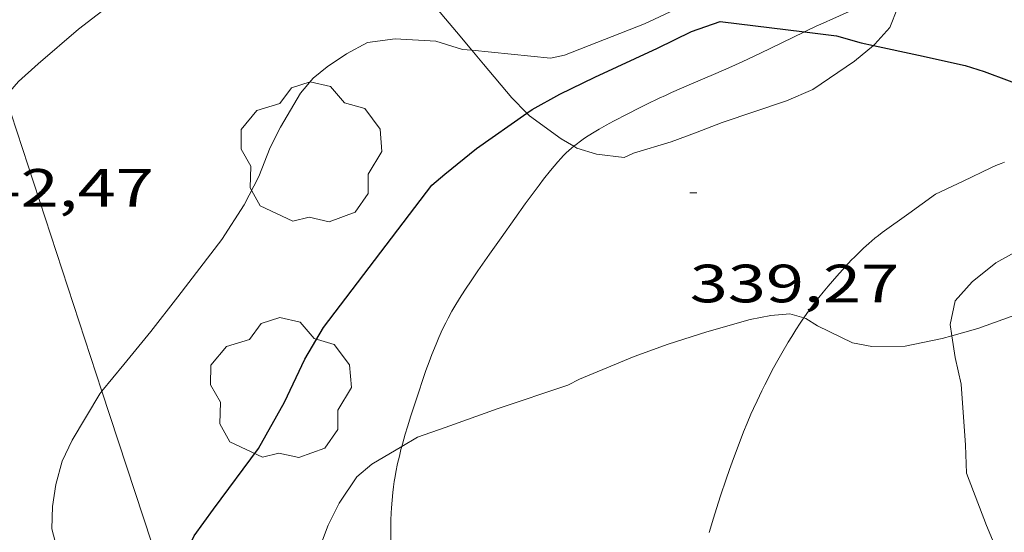
# Model space of a CAD drawing. Units: inches. Extents: x 452995 to 454005, y 4602498 to 4603002.
# Drawn here: x 453190 to 453217, y 4602957 to 4602972 of the extents above; entities that cross this region are included whole.
import ezdxf
from ezdxf.enums import TextEntityAlignment as Align

# ---------------------------------------------------------------- set-up
doc = ezdxf.new("R2010")
doc.units = ezdxf.units.IN
doc.header["$MEASUREMENT"] = 0
for name, color, linetype, lineweight in [('ARBRE', 7, 'Continuous', 0), ('BOSC', 7, 'Continuous', 0), ('CAMI i PISTA FORESTAL', 7, 'Continuous', 0), ('CORBA DE NIVELL', 7, 'Continuous', 0), ('CORBA MESTRA', 7, 'Continuous', 0), ('COTA ALTIMETRICA', 7, 'Continuous', 0), ('LINIA ELECTRICA', 7, 'Continuous', 0)]:
    doc.layers.add(name, color=color, linetype=linetype, lineweight=lineweight)
doc.styles.add('Style-Arial', font='ARIAL.TTF')
doc.linetypes.add('bosc', pattern='A,-2.235,[9,dgnlstyle-mataro.shx,S=0.035752,R=0,X=0,Y=0],-2.235', length=4.47)
doc.linetypes.add('linelec', pattern='A,6.625,[5,dgnlstyle-mataro.shx,S=0.0088,R=0,X=0.1,Y=0],0.125,-1.25,[6,dgnlstyle-mataro.shx,S=0.014,R=0,X=0,Y=0],-1.25,0.125,[5,dgnlstyle-mataro.shx,S=0.0088,R=0,X=0.9,Y=1.1],6.625', length=16)

# ---------------------------------------------------------------- blocks, each defined once
blk = doc.blocks.new('ARBRE')
at = {"color": 0, "linetype": 'ByBlock', "lineweight": -2, "flags": 128}
blk.add_lwpolyline([(-0.507, -1.872), (-1.415, -1.448), (-1.697, -0.9400000000000001), (-1.675, -0.342), (-1.951, 0.138), (-1.943, 0.686), (-1.511, 1.208), (-0.871, 1.406), (-0.543, 1.846), (-0.027, 2.012), (0.541, 1.882), (0.933, 1.428), (1.495, 1.262), (1.921, 0.6940000000000001), (1.969, 0.068), (1.593, -0.562), (1.593, -1.098), (1.229, -1.618), (0.505, -1.886), (-0.049, -1.762), (-0.507, -1.872)], dxfattribs=at)
blk = doc.blocks.new('COTA')
at = {"color": 0, "linetype": 'ByBlock', "lineweight": -2}
blk.add_line((0, 0), (0.2, 0), dxfattribs=at)

msp = doc.modelspace()

# ---------------------------------------------------------------- linework, layer by layer
at = {"layer": 'BOSC', "color": 3, "linetype": 'bosc', "lineweight": 20}
for points in [[(453214.4140219809, 4602972.487186506, 345.4423273309816), (453214.2855801557, 4602971.951138228, 345.2425352631969), (453214.0745757921, 4602971.419139004, 345.1785351639713), (453213.6535715808, 4602970.950141472, 345.0985350399393), (453213.614552037, 4602970.917418139, 345.0902330621661)], [(453202.4320858565, 4602970.782332895, 345.6436288771669), (453202.0025561276, 4602971.294230407, 345.6985359701793), (453201.6935584331, 4602971.661233321, 345.690535957776), (453201.4055605967, 4602972.005236039, 345.7305360197921), (453201.2967457506, 4602972.148838223, 345.7965391283555)], [(453213.614552037, 4602970.917418139, 345.0902330621661), (453213.0895671175, 4602970.477145017, 344.9785348538913), (453211.9245593247, 4602969.688152634, 344.7145344445856), (453211.1925558301, 4602969.377157706, 344.5065341221026), (453209.4025484645, 4602968.772170349, 344.1385335515553), (453208.661545138, 4602968.485175527, 344.1225335267489), (453207.9815422097, 4602968.238180303, 344.2025336507809), (453206.9365381388, 4602967.915187731, 344.3865339360545), (453206.6705368235, 4602967.796189565, 344.4665340600865), (453205.9065363219, 4602967.886195501, 344.602534270941), (453205.3535367771, 4602968.059199966, 344.8185346058273), (453205.2707408586, 4602968.108461546, 344.8473333161953)], [(453203.9630173589, 4602969.031908783, 345.3194286522528), (453203.540544604, 4602969.461215896, 345.3945354988576), (453202.753550501, 4602970.399223321, 345.602535821341), (453202.4320858565, 4602970.782332895, 345.6436288771669)], [(453205.2707408586, 4602968.108461546, 344.8473333161953), (453204.9165380724, 4602968.319203685, 344.9705348414881), (453204.035541555, 4602968.95821136, 345.3065353624225), (453203.9630173589, 4602969.031908783, 345.3194286522528)], [(453215.8049951795, 4602962.836676699, 346.1993971720779), (453215.7585156691, 4602963.151113408, 346.2185367763873), (453215.8895208269, 4602963.804113426, 346.2825368756129), (453216.3625255967, 4602964.336110663, 346.290536888016), (453217.0275306264, 4602964.863106433, 346.290536888016), (453219.1395427554, 4602966.030092218, 346.290536888016), (453220.1575464583, 4602966.310084929, 346.290536888016), (453221.0195486823, 4602966.427078569, 346.290536888016), (453221.8505496369, 4602966.383072197, 346.290536888016), (453222.637549127, 4602966.155065871, 346.290536888016), (453224.0280478462, 4602965.350917672, 346.290536888016)], [(453217.5044877001, 4602955.955763243, 345.1879778708526), (453217.2084673234, 4602956.483092069, 345.2185352259873), (453216.7684747751, 4602957.555097071, 345.4425355732769), (453216.2084849164, 4602959.006103567, 345.7865361066144), (453216.1804907989, 4602959.78710499, 345.9465363546785), (453216.0565035283, 4602961.490108572, 346.1465366647585), (453215.8945088994, 4602962.23111095, 346.1625366895649), (453215.8049951795, 4602962.836676699, 346.1993971720779)]]:
    msp.add_polyline3d(points, dxfattribs=at)
at = {"layer": 'CAMI i PISTA FORESTAL', "color": 7, "linetype": 'Continuous', "lineweight": 0, "extrusion": (-0.1395063106320895, 0.1530214291585293, 0.9783263420311774), "elevation": 641458.1606194807, "flags": 128}
msp.add_lwpolyline([(-3436028.52631811, -3029019.041846723), (-3436028.380763115, -3029019.098695336), (-3436028.232708994, -3029019.148091669), (-3436027.413674092, -3029019.399545647), (-3436026.595378175, -3029019.650340503)], dxfattribs=at)
at = {"layer": 'CAMI i PISTA FORESTAL', "color": 7, "linetype": 'Continuous', "lineweight": 0}
for points in [[(453211.6982253068, 4602971.295535856, 339.9871684443229), (453211.7715715539, 4602971.331156342, 339.9965271297985), (453212.0255728581, 4602971.451154601, 340.0255271747602), (453212.2175738311, 4602971.540153282, 340.0455272057681), (453212.5055752716, 4602971.6711513, 340.0725272476288), (453212.6505759819, 4602971.735150298, 340.0835272646833), (453212.7965766863, 4602971.798149289, 340.0925272786369), (453214.0915828824, 4602972.350140319, 340.1685273964673), (453214.4140219809, 4602972.487186506, 340.1882125638839)], [(453209.959562151, 4602970.462168743, 339.7805267949121), (453210.1375630492, 4602970.54416752, 339.7965268197185), (453210.4705647567, 4602970.701165237, 339.8325268755328), (453210.7605662609, 4602970.840163252, 339.8675269297969), (453211.6982253068, 4602971.295535856, 339.9871684443229)], [(453205.2707408586, 4602968.108461546, 339.3814779124784), (453205.338537543, 4602968.163200242, 339.3925261933568), (453205.4605384226, 4602968.254199457, 339.4125262243649), (453205.5695391758, 4602968.331198749, 339.4295262507217), (453205.6665398194, 4602968.396198113, 339.445526275528), (453205.8405409086, 4602968.504196961, 339.4715263158384), (453205.9735417143, 4602968.583196074, 339.4895263437458), (453206.1745428832, 4602968.696194724, 339.5135263809553), (453206.3785440265, 4602968.805193346, 339.5325264104129), (453206.7785462401, 4602969.015190636, 339.5595264522738), (453207.0795478752, 4602969.169188592, 339.57552647708), (453207.3065490845, 4602969.282187044, 339.5875264956849), (453207.6485508744, 4602969.448184706, 339.6065265251424), (453207.820551748, 4602969.528183524, 339.6165265406465), (453207.993552608, 4602969.606182333, 339.6285265592513), (453208.4845550006, 4602969.821178941, 339.6635266135153), (453209.2245585531, 4602970.138173818, 339.7195267003377), (453209.5925603377, 4602970.298171273, 339.7495267468497), (453209.959562151, 4602970.462168743, 339.7805267949121)], [(453200.4798212047, 4602959.752656666, 338.992513013904), (453200.4974667348, 4602959.820224036, 338.9955255778481), (453200.5754689347, 4602960.09422387, 339.0075255964529), (453200.6374705863, 4602960.299223718, 339.0155256088561), (453200.7334730721, 4602960.607223467, 339.0275256274609), (453200.8334755565, 4602960.914223184, 339.0365256414145), (453200.9524784876, 4602961.276222843, 339.0435256522672), (453201.0574810481, 4602961.592222535, 339.0475256584689), (453201.1514832728, 4602961.866222247, 339.0495256615697), (453201.2374852196, 4602962.105221965, 339.0505256631201), (453201.3154869187, 4602962.313221695, 339.0515256646705), (453201.3864883946, 4602962.493221437, 339.0525256662209), (453201.4504896774, 4602962.649221192, 339.0525256662209), (453201.5094908008, 4602962.785220955, 339.0535256677712), (453201.6164927574, 4602963.02122051, 339.055525670872), (453201.701494217, 4602963.196220135, 339.0575256739729), (453201.7684953072, 4602963.32621983, 339.0595256770737), (453201.8744969359, 4602963.519219324, 339.0635256832753), (453201.9864985512, 4602963.709218769, 339.0685256910273), (453202.1365005972, 4602963.948218001, 339.0765257034305), (453202.2705023756, 4602964.155217306, 339.0845257158336), (453202.3895039182, 4602964.33421668, 339.0915257266865), (453202.6015065914, 4602964.64321555, 339.1065257499425), (453202.9245105825, 4602965.103213813, 339.1305257871521), (453203.2505145782, 4602965.563212053, 339.1565258274625), (453203.6305192647, 4602966.103210007, 339.1895258786257), (453203.9175227598, 4602966.505208452, 339.2175259220369), (453204.1355253664, 4602966.804207263, 339.240525957696), (453204.3025273097, 4602967.026206339, 339.2585259856033), (453204.4305287678, 4602967.192205626, 339.2715260057585), (453204.625530929, 4602967.437204525, 339.2935260398673), (453204.8265330844, 4602967.680203377, 339.3165260755266), (453204.9065338988, 4602967.771202912, 339.3265260910305), (453204.9845346345, 4602967.852202444, 339.3365261065344), (453205.0605353137, 4602967.926201983, 339.3475261235889), (453205.1335359353, 4602967.993201533, 339.3595261421937), (453205.2035365066, 4602968.054201096, 339.3705261592481), (453205.2707408586, 4602968.108461546, 339.3814779124784)], [(453217.2695522922, 4602967.669108949, 339.4965263545985), (453217.1725518762, 4602967.63410963, 339.4885263421953)], [(453215.3445425093, 4602966.773122164, 339.3625261468449), (453214.6045373179, 4602966.240126953, 339.3475261235889), (453213.8645321341, 4602965.708131744, 339.3325261003329), (453213.7575313688, 4602965.629132434, 339.3285260941313), (453213.6595306325, 4602965.552133056, 339.3235260863793), (453213.5695299315, 4602965.478133624, 339.3165260755266), (453213.4875292656, 4602965.407134137, 339.3085260631232), (453213.3355279905, 4602965.270135079, 339.2905260352161), (453213.2065268497, 4602965.146135866, 339.2715260057585), (453213.0955258353, 4602965.035136535, 339.2535259778513), (453213.0005249369, 4602964.936137103, 339.2365259514945), (453212.8365233472, 4602964.760138074, 339.2055259034321), (453212.5965209265, 4602964.490139475, 339.1595258321137), (453212.3595184801, 4602964.216140849, 339.1165257654465), (453212.2195170036, 4602964.050141655, 339.0925257282369), (453212.0995157022, 4602963.903142336, 339.0695256925777), (453211.9975145576, 4602963.773142909, 339.0495256615697), (453211.9095135486, 4602963.658143398, 339.0315256336625), (453211.7595117682, 4602963.45414422, 339.0005255856), (453211.674752155, 4602963.333616438, 338.9834183253099)], [(453211.674752155, 4602963.333616438, 338.9834183253099), (453211.6505104231, 4602963.299144807, 338.9785255514913), (453211.5715094053, 4602963.181145223, 338.9615255251344), (453211.4545078582, 4602963.001145832, 338.9385254894752), (453211.3405062853, 4602962.817146412, 338.9165254553665), (453211.2445049149, 4602962.65614689, 338.8995254290097), (453211.0685023505, 4602962.354147758, 338.8725253871489), (453210.9185000998, 4602962.088148484, 338.8525253561409), (453210.7904981182, 4602961.853149091, 338.8385253344353), (453210.6814963862, 4602961.647149598, 338.8275253173808), (453210.5884948611, 4602961.465150023, 338.8195253049777), (453210.508493523, 4602961.30515038, 338.8125252941248), (453210.373491174, 4602961.023150967, 338.8035252801712), (453210.2754893983, 4602960.80915138, 338.7965252693185), (453210.2034880652, 4602960.648151676, 338.7925252631169), (453210.1004860541, 4602960.404152079, 338.7865252538144), (453210.0004840326, 4602960.158152457, 338.7805252445121), (453209.8484807923, 4602959.762152996, 338.7725252321088), (453209.719477967, 4602959.416153438, 338.7685252259074), (453209.6104754914, 4602959.112153795, 338.7665252228065), (453209.5174733213, 4602958.845154086, 338.7645252197057), (453209.360469527, 4602958.377154551, 338.7615252150545), (453209.2474666733, 4602958.024154862, 338.7585252104033), (453209.164464534, 4602957.759155082, 338.7565252073026), (453209.0424613097, 4602957.359155387, 338.7495251964497)], [(453200.1604404678, 4602956.427221335, 338.9315254786225), (453200.1714482544, 4602957.451222839, 338.9385254894752), (453200.1774502061, 4602957.707223191, 338.9395254910257), (453200.1844516739, 4602957.899223435, 338.9415254941266), (453200.1924527789, 4602958.043223597, 338.9435254972273), (453200.207454441, 4602958.259223818, 338.9455255003281), (453200.2284561049, 4602958.474223992, 338.9485255049793), (453200.247457318, 4602958.630224088, 338.9515255096305), (453200.2694584599, 4602958.776224148, 338.9545255142817), (453200.2914595259, 4602958.912224193, 338.9585255204834), (453200.3144605251, 4602959.039224214, 338.9625255266848), (453200.3634623994, 4602959.276224211, 338.9715255406385), (453200.4114640444, 4602959.483224167, 338.9805255545921), (453200.45646548, 4602959.663224106, 338.9885255669952), (453200.4798212047, 4602959.752656666, 338.992513013904)]]:
    msp.add_polyline3d(points, dxfattribs=at)
at = {"layer": 'CORBA DE NIVELL', "color": 30, "linetype": 'Continuous', "lineweight": 0, "flags": 128}
for points, elevation in [([(453216.4188460068, 4602976.405573991), (453215.3336127908, 4602976.038136614), (453214.8626106493, 4602975.852139898), (453212.8715998763, 4602974.839153435), (453210.9535871527, 4602973.554165996), (453209.5005775477, 4602972.585175517), (453207.2385659752, 4602971.522191032), (453205.0155559048, 4602970.649206546), (453204.6165546488, 4602970.565209444)], 341.0005286864001), ([(453202.4320858565, 4602970.782332895), (453204.6165546488, 4602970.565209444)], 341.0005286864001), ([(453215.8049951795, 4602962.836676699), (453216.5235160129, 4602963.040107432), (453218.2525233598, 4602963.655095266), (453219.6435289839, 4602964.112085421), (453220.466530753, 4602964.177079276), (453221.2295315566, 4602964.12707341), (453221.9865309775, 4602963.896067308), (453222.7225289622, 4602963.480061078), (453223.3745259592, 4602962.951055312), (453223.9945220721, 4602962.312049616), (453224.7795128637, 4602960.93804153), (453225.4205073778, 4602960.084035343), (453226.4175030052, 4602959.304026568)], 339.0005255856)]:
    msp.add_lwpolyline(points, dxfattribs=dict(at, elevation=elevation))
at = {"layer": 'CORBA DE NIVELL', "color": 30, "linetype": 'Continuous', "lineweight": 0}
for points, elevation in [([(453189.4357441856, 4602969.491481758), (453189.8055267468, 4602969.914320813), (453190.3475312823, 4602970.401317456), (453191.4775403789, 4602971.369310382), (453192.5125480233, 4602972.165303764), (453193.9165552533, 4602972.831294143), (453194.779557092, 4602972.897287697), (453195.946558651, 4602972.864278791), (453196.7035599611, 4602972.882273075), (453198.0435610675, 4602972.75426271), (453198.7505609571, 4602972.595257099), (453199.5105615056, 4602972.512251204), (453200.279561499, 4602972.354245124), (453201.2967457506, 4602972.148838223)], 342.0005302368), ([(453192.1261844985, 4602961.295118262), (453192.7324714797, 4602962.032286384), (453193.4834796399, 4602962.954282115), (453194.2434881172, 4602963.91627784), (453195.4625021245, 4602965.513271067), (453196.0915104368, 4602966.480267793), (453196.4955170422, 4602967.26826595), (453196.8105236537, 4602968.075264812), (453197.1045284344, 4602968.645263464), (453197.6585364711, 4602969.591260727), (453198.0125401384, 4602970.002258679), (453198.3985431952, 4602970.326256252), (453198.9415467838, 4602970.688252693), (453199.5255500565, 4602971.000248745), (453200.2895519846, 4602971.098243101), (453201.4255532906, 4602971.038234388), (453202.1715527019, 4602970.808228371), (453202.4320858565, 4602970.782332895)], 341.0005286864001), ([(453200.4798212047, 4602959.752656666), (453200.9144688229, 4602960.010221168), (453201.682472047, 4602960.278215756), (453203.1654784056, 4602960.813205332), (453205.1014862783, 4602961.455191638), (453205.4284880752, 4602961.625189421), (453206.9484951967, 4602962.253178863), (453207.8984993176, 4602962.602172195), (453208.9795035885, 4602962.944164523), (453210.1845080669, 4602963.288155913), (453210.7625097824, 4602963.396151695), (453211.2885109393, 4602963.441147774), (453211.674752155, 4602963.333616438)], 339.0005255856), ([(453211.674752155, 4602963.333616438), (453211.737510687, 4602963.316144174), (453212.0595095929, 4602963.106141404), (453213.029507523, 4602962.635133315), (453213.5715076197, 4602962.53712905), (453214.4975090856, 4602962.54112203), (453215.5275123291, 4602962.758114551), (453215.8049951795, 4602962.836676699)], 339.0005255856), ([(453191.1274227909, 4602955.943289122), (453190.7314336873, 4602957.46029448), (453190.7454383905, 4602958.077295329), (453190.8394431722, 4602958.688295563), (453191.0214484166, 4602959.342295196), (453191.2934532695, 4602959.926294037), (453192.0654642922, 4602961.221290187), (453192.1261844985, 4602961.295118262)], 341.0005286864001), ([(453201.2957073554, 4602933.614519862), (453200.4843072625, 4602938.805191555), (453200.2263155198, 4602939.946195281), (453199.8593249741, 4602941.267200114), (453199.4573362101, 4602942.830205588), (453199.0993445477, 4602944.002210122), (453198.6643548904, 4602945.454215673), (453198.3613635863, 4602946.662219846), (453198.2833680407, 4602947.265221372), (453198.0753757382, 4602948.322224589), (453197.8433838919, 4602949.444228088), (453197.710391789, 4602950.512230753), (453197.6283998565, 4602951.59223305), (453197.5684098473, 4602952.921235565), (453197.5934169349, 4602953.850236817), (453197.6864232174, 4602954.659237365), (453197.9214330814, 4602955.911237523), (453198.2384423211, 4602957.064236905), (453198.4284463716, 4602957.559236231), (453198.738451511, 4602958.173234832), (453199.2224578003, 4602958.903232289), (453199.6454611496, 4602959.258229631), (453200.4798212047, 4602959.752656666)], 339.0005255856)]:
    msp.add_lwpolyline(points, dxfattribs=dict(at, elevation=elevation))
at = {"layer": 'CORBA MESTRA', "color": 30, "linetype": 'Continuous', "lineweight": 30, "elevation": 340.0005271360001}
for points in [[(453203.9630173589, 4602969.031908783), (453204.1095430051, 4602969.134211072), (453204.8795474387, 4602969.561205891), (453205.8515525194, 4602970.032199246), (453207.5975613495, 4602970.83918725), (453208.5465663262, 4602971.301180765), (453209.3435697092, 4602971.584175157), (453211.6982253068, 4602971.295535856)], [(453211.6982253068, 4602971.295535856), (453212.5905717234, 4602971.186149903), (453213.2775713014, 4602970.990144386), (453213.614552037, 4602970.917418139)], [(453216.7005705838, 4602970.196117183), (453218.0915687568, 4602969.671105814), (453218.6065684854, 4602969.53010169), (453219.6455680704, 4602969.263093391), (453220.808568796, 4602969.121084347), (453222.9425690544, 4602968.719067532), (453223.2185683062, 4602968.564065197), (453223.4615665812, 4602968.287062924), (453223.512575053, 4602968.214487201)], [(453193.9710613729, 4602955.674744007), (453194.0444267139, 4602955.864266867), (453194.695438361, 4602957.266264102), (453195.2314448295, 4602958.009261187), (453196.4914595603, 4602959.693254236), (453197.2124704965, 4602960.987250772), (453197.7774804319, 4602962.181248335), (453198.2974879607, 4602963.067245765), (453201.3125226893, 4602967.028229029), (453201.6805255968, 4602967.336226714), (453202.5555323633, 4602968.04922118), (453203.9630173589, 4602969.031908783)]]:
    msp.add_lwpolyline(points, dxfattribs=at)
at = {"layer": 'CORBA MESTRA', "color": 30, "linetype": 'Continuous', "lineweight": 30, "elevation": 340.0005271360001, "flags": 128}
msp.add_lwpolyline([(453213.614552037, 4602970.917418139), (453214.8715711625, 4602970.64613176), (453216.1755710218, 4602970.361121423), (453216.7005705838, 4602970.196117183)], dxfattribs=at)
at = {"layer": 'LINIA ELECTRICA', "color": 1, "linetype": 'linelec', "lineweight": 0}
for points in [[(453189.4357441856, 4602969.491481758, 348.4711099152098), (453192.1261844985, 4602961.295118262, 345.738215619122)], [(453192.1261844985, 4602961.295118262, 345.738215619122), (453193.9710613729, 4602955.674744007, 343.8642273865303)]]:
    msp.add_polyline3d(points, dxfattribs=at)

# ---------------------------------------------------------------- block references
at = {"layer": 'ARBRE', "color": 3, "linetype": 'Continuous', "lineweight": 0, "xscale": 1.000001550400009, "yscale": 1.000001550399986, "zscale": 1.0000015504, "rotation": 359.9995652666707}
for p in [(453197.951524057, 4602967.895255875, 341.5565295484225), (453197.1044729012, 4602961.326252116, 340.6285281096513)]:
    msp.add_blockref('ARBRE', p, dxfattribs=at)
at = {"layer": 'COTA ALTIMETRICA', "color": 7, "linetype": 'Continuous', "lineweight": 0, "xscale": 1.000001550400009, "yscale": 1.000001550399986, "zscale": 1.0000015504, "rotation": 359.9995652666707}
msp.add_blockref('COTA', (453208.5005322097, 4602966.814174158, 339.2725260073088), dxfattribs=at)

# ---------------------------------------------------------------- texts
at = {"layer": 'COTA ALTIMETRICA', "color": 7, "linetype": 'Continuous', "lineweight": 0, "style": 'Style-Arial', "width": 1.333331428571429}
for s, p in [('342,47', (453187.7395050454, 4602967.47633271, 342.4725309685889)), ('339,27', (453208.5005170346, 4602964.814171057, 339.2725260073088))]:
    msp.add_text(s, height=1.05000162792, rotation=359.99956526667, dxfattribs=at).set_placement(p, align=Align.TOP_LEFT)

doc.saveas('drawing.dxf')
